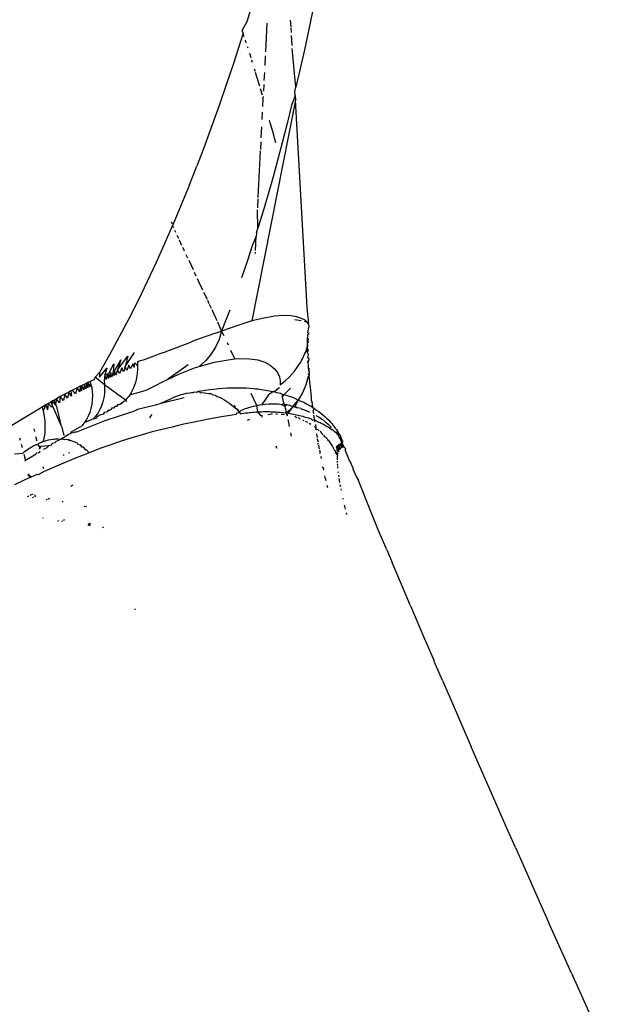
# Model space of a CAD drawing. Units: millimetres. Extents: x 2301 to 7584, y 373 to 4184.
# Drawn here: x 6376 to 6394, y 1617 to 1647 of the extents above; entities that cross this region are included whole.
import ezdxf

# ---------------------------------------------------------------- set-up
doc = ezdxf.new("R2010")
doc.units = ezdxf.units.MM

msp = doc.modelspace()

# ---------------------------------------------------------------- linework, layer by layer
for p, q in [((6383.404, 1647.316), (6383.21, 1646.679)), ((6385.212, 1646.986), (6385.089, 1646.403)), ((6383.21, 1646.679), (6383.071, 1646.421)), ((6383.787, 1645.76), (6383.832, 1646.633)), ((6384.556, 1646.523), (6384.544, 1646.727)), ((6384.566, 1646.357), (6384.558, 1646.491)), ((6383.1, 1646.331), (6383.01, 1646.045)), ((6383.082, 1646.388), (6383.071, 1646.421)), ((6383.1, 1646.331), (6383.082, 1646.388)), ((6383.136, 1646.222), (6383.1, 1646.331)), ((6384.59, 1645.952), (6384.571, 1646.266)), ((6385.089, 1646.403), (6384.963, 1645.827)), ((6383.01, 1646.045), (6382.806, 1645.414)), ((6383.196, 1646.037), (6383.169, 1646.119)), ((6383.249, 1645.873), (6383.236, 1645.913)), ((6383.34, 1645.585), (6383.301, 1645.711)), ((6383.766, 1645.348), (6383.781, 1645.646)), ((6384.705, 1644.693), (6384.595, 1645.868)), ((6384.963, 1645.827), (6384.835, 1645.257)), ((6382.806, 1645.414), (6382.597, 1644.787)), ((6383.384, 1645.444), (6383.362, 1645.516)), ((6383.471, 1645.165), (6383.448, 1645.238)), ((6383.521, 1645.003), (6383.479, 1645.14)), ((6383.607, 1644.719), (6383.521, 1645.003)), ((6383.742, 1644.89), (6383.755, 1645.141)), ((6384.835, 1645.257), (6384.705, 1644.693)), ((6382.597, 1644.787), (6382.382, 1644.164)), ((6383.726, 1644.572), (6383.736, 1644.773)), ((6384.672, 1644.553), (6384.705, 1644.693)), ((6383.687, 1644.45), (6383.632, 1644.635)), ((6383.714, 1644.355), (6383.706, 1644.383)), ((6383.714, 1644.355), (6383.717, 1644.408)), ((6384.678, 1644.437), (6384.572, 1644.136)), ((6384.678, 1644.437), (6384.672, 1644.553)), ((6384.678, 1644.437), (6384.687, 1644.292)), ((6382.382, 1644.164), (6382.161, 1643.545)), ((6384.687, 1644.292), (6383.365, 1637.581)), ((6383.701, 1644.099), (6383.714, 1644.355)), ((6384.572, 1644.136), (6384.436, 1643.585)), ((6385.046, 1637.991), (6384.687, 1644.292)), ((6383.681, 1643.703), (6383.693, 1643.933)), ((6382.161, 1643.545), (6381.935, 1642.93)), ((6383.652, 1643.149), (6383.67, 1643.487)), ((6383.926, 1643.61), (6383.905, 1643.688)), ((6384.001, 1643.339), (6383.926, 1643.61)), ((6384.436, 1643.585), (6384.297, 1643.04)), ((6384.072, 1643.07), (6384.001, 1643.339)), ((6381.935, 1642.93), (6381.703, 1642.32)), ((6383.634, 1642.796), (6383.646, 1643.024)), ((6384.09, 1643.002), (6384.072, 1643.07)), ((6384.297, 1643.04), (6384.154, 1642.501)), ((6383.559, 1641.339), (6383.632, 1642.759)), ((6381.472, 1641.725), (6381.689, 1642.289)), ((6381.703, 1642.32), (6381.689, 1642.289)), ((6384.154, 1642.501), (6384.008, 1641.968)), ((6381.472, 1641.725), (6381.221, 1641.115)), ((6384.008, 1641.968), (6383.859, 1641.441)), ((6383.859, 1641.441), (6383.706, 1640.92)), ((6381.221, 1641.115), (6380.971, 1640.521)), ((6383.542, 1641.023), (6383.556, 1641.296)), ((6383.548, 1640.405), (6383.539, 1640.957)), ((6383.706, 1640.92), (6383.548, 1640.405)), ((6380.957, 1640.488), (6380.459, 1639.362)), ((6380.971, 1640.521), (6380.914, 1640.58)), ((6380.971, 1640.521), (6380.957, 1640.488)), ((6380.992, 1640.413), (6380.957, 1640.488)), ((6381.058, 1640.269), (6381.028, 1640.334)), ((6383.503, 1640.262), (6383.498, 1640.162)), ((6383.503, 1640.262), (6383.548, 1640.405)), ((6381.144, 1640.085), (6381.1, 1640.18)), ((6381.241, 1639.876), (6381.164, 1640.042)), ((6383.387, 1639.895), (6383.221, 1639.391)), ((6383.498, 1640.162), (6383.387, 1639.895)), ((6383.475, 1639.722), (6383.498, 1640.162)), ((6381.32, 1639.707), (6381.267, 1639.82)), ((6381.422, 1639.487), (6381.372, 1639.596)), ((6383.471, 1639.636), (6383.473, 1639.676)), ((6380.459, 1639.362), (6380.181, 1638.777)), ((6381.448, 1639.433), (6381.582, 1639.144)), ((6383.221, 1639.391), (6383.05, 1638.893)), ((6381.675, 1638.943), (6381.625, 1639.051)), ((6380.181, 1638.777), (6379.905, 1638.209)), ((6381.753, 1638.776), (6381.712, 1638.865)), ((6381.872, 1638.521), (6381.753, 1638.776)), ((6381.9, 1638.462), (6382.002, 1638.242)), ((6379.905, 1638.209), (6379.622, 1637.649)), ((6382.017, 1638.211), (6382.062, 1638.113)), ((6382.135, 1637.957), (6382.078, 1638.079)), ((6382.308, 1637.588), (6382.154, 1637.918)), ((6382.647, 1637.788), (6382.599, 1637.661)), ((6382.694, 1637.912), (6382.647, 1637.788)), ((6385.068, 1637.776), (6385.046, 1637.991)), ((6379.622, 1637.649), (6379.333, 1637.097)), ((6382.416, 1637.357), (6382.329, 1637.542)), ((6382.549, 1637.532), (6382.498, 1637.401)), ((6382.599, 1637.661), (6382.549, 1637.532)), ((6383.365, 1637.581), (6382.935, 1637.447)), ((6383.737, 1637.672), (6383.365, 1637.581)), ((6384.056, 1637.726), (6383.737, 1637.672)), ((6384.326, 1637.746), (6384.056, 1637.726)), ((6384.55, 1637.738), (6384.326, 1637.746)), ((6384.733, 1637.707), (6384.55, 1637.738)), ((6384.862, 1637.581), (6384.676, 1637.614)), ((6384.876, 1637.661), (6384.733, 1637.707)), ((6384.983, 1637.603), (6384.876, 1637.661)), ((6385.056, 1637.54), (6384.966, 1637.562)), ((6385.056, 1637.54), (6384.983, 1637.603)), ((6385.098, 1637.476), (6385.056, 1637.54)), ((6385.089, 1637.54), (6385.056, 1637.54)), ((6385.076, 1637.698), (6385.068, 1637.776)), ((6385.083, 1637.619), (6385.076, 1637.698)), ((6385.089, 1637.54), (6385.083, 1637.619)), ((6385.098, 1637.476), (6385.089, 1637.54)), ((6382.266, 1637.212), (6382.17, 1637.18)), ((6382.357, 1637.241), (6382.266, 1637.212)), ((6382.445, 1637.267), (6382.357, 1637.241)), ((6382.445, 1637.267), (6382.367, 1637.018)), ((6382.445, 1637.267), (6382.416, 1637.357)), ((6382.935, 1637.447), (6382.445, 1637.267)), ((6382.498, 1637.401), (6382.445, 1637.267)), ((6382.52, 1637.134), (6382.445, 1637.267)), ((6385.071, 1637.217), (6385.099, 1637.384)), ((6385.108, 1637.188), (6385.071, 1637.217)), ((6385.11, 1637.418), (6385.098, 1637.476)), ((6385.099, 1637.384), (6385.11, 1637.418)), ((6379.333, 1637.097), (6379.036, 1636.552)), ((6380.978, 1636.737), (6381.506, 1636.938)), ((6381.627, 1636.984), (6381.506, 1636.938)), ((6381.744, 1637.028), (6381.627, 1636.984)), ((6381.857, 1637.069), (6381.744, 1637.028)), ((6381.965, 1637.108), (6381.857, 1637.069)), ((6382.07, 1637.145), (6381.965, 1637.108)), ((6382.17, 1637.18), (6382.07, 1637.145)), ((6382.367, 1637.018), (6382.257, 1636.783)), ((6382.654, 1636.847), (6382.621, 1636.919)), ((6385.056, 1636.895), (6385.057, 1636.939)), ((6385.056, 1636.848), (6385.056, 1636.895)), ((6385.081, 1637), (6385.057, 1636.939)), ((6385.057, 1636.939), (6385.058, 1636.98)), ((6385.089, 1637.036), (6385.058, 1636.98)), ((6385.058, 1636.98), (6385.059, 1637.018)), ((6385.058, 1636.98), (6385.076, 1636.914)), ((6385.059, 1637.018), (6385.06, 1637.054)), ((6385.06, 1637.054), (6385.063, 1637.117)), ((6385.089, 1637.036), (6385.06, 1637.054)), ((6385.063, 1637.117), (6385.067, 1637.171)), ((6385.063, 1637.117), (6385.065, 1637.145)), ((6385.065, 1637.145), (6385.067, 1637.171)), ((6385.067, 1637.171), (6385.108, 1637.188)), ((6379.518, 1636.195), (6379.799, 1636.624)), ((6380.689, 1636.628), (6380.538, 1636.571)), ((6380.689, 1636.628), (6380.836, 1636.683)), ((6380.836, 1636.683), (6380.978, 1636.737)), ((6382.257, 1636.783), (6382.119, 1636.566)), ((6382.851, 1636.426), (6382.729, 1636.688)), ((6384.902, 1636.433), (6384.973, 1636.595)), ((6384.973, 1636.595), (6385.013, 1636.658)), ((6385.013, 1636.658), (6385.019, 1636.695)), ((6385.025, 1636.72), (6385.019, 1636.695)), ((6385.034, 1636.775), (6385.025, 1636.72)), ((6385.056, 1636.848), (6385.034, 1636.775)), ((6385.034, 1636.775), (6385.057, 1636.798)), ((6385.057, 1636.798), (6385.056, 1636.848)), ((6385.076, 1636.831), (6385.056, 1636.848)), ((6385.057, 1636.798), (6385.076, 1636.831)), ((6385.058, 1636.744), (6385.057, 1636.798)), ((6385.059, 1636.687), (6385.058, 1636.744)), ((6385.079, 1636.717), (6385.058, 1636.744)), ((6385.061, 1636.627), (6385.059, 1636.687)), ((6385.061, 1636.627), (6385.081, 1636.671)), ((6385.086, 1636.564), (6385.061, 1636.627)), ((6385.081, 1636.671), (6385.079, 1636.717)), ((6379.036, 1636.552), (6378.733, 1636.016)), ((6379.193, 1636.064), (6379.385, 1636.397)), ((6379.281, 1636.1), (6379.594, 1636.513)), ((6379.385, 1636.397), (6379.281, 1636.1)), ((6379.594, 1636.513), (6379.518, 1636.195)), ((6379.788, 1636.168), (6379.809, 1636.305)), ((6379.894, 1636.221), (6379.809, 1636.305)), ((6379.975, 1636.365), (6379.89, 1636.335)), ((6379.89, 1636.335), (6379.894, 1636.221)), ((6380.059, 1636.395), (6379.975, 1636.365)), ((6380.141, 1636.425), (6380.059, 1636.395)), ((6380.223, 1636.455), (6380.141, 1636.425)), ((6380.303, 1636.484), (6380.223, 1636.455)), ((6380.382, 1636.513), (6380.303, 1636.484)), ((6380.538, 1636.571), (6380.382, 1636.513)), ((6381.953, 1636.37), (6381.764, 1636.199)), ((6381.764, 1636.199), (6382.233, 1636.327)), ((6382.119, 1636.566), (6381.953, 1636.37)), ((6382.233, 1636.327), (6382.643, 1636.405)), ((6382.643, 1636.405), (6382.851, 1636.426)), ((6382.851, 1636.426), (6382.996, 1636.44)), ((6382.996, 1636.44), (6383.297, 1636.435)), ((6383.297, 1636.435), (6383.55, 1636.396)), ((6383.55, 1636.396), (6383.757, 1636.327)), ((6383.757, 1636.327), (6383.923, 1636.236)), ((6384.825, 1636.289), (6384.902, 1636.433)), ((6385.043, 1636.366), (6385.077, 1636.322)), ((6385.068, 1636.481), (6385.086, 1636.564)), ((6385.093, 1636.437), (6385.068, 1636.481)), ((6385.077, 1636.322), (6385.097, 1636.39)), ((6385.08, 1636.287), (6385.077, 1636.322)), ((6385.093, 1636.437), (6385.097, 1636.39)), ((6378.6, 1635.87), (6378.733, 1636.016)), ((6378.733, 1636.016), (6378.738, 1635.87)), ((6378.738, 1635.87), (6378.954, 1636.148)), ((6378.954, 1636.148), (6378.9, 1635.941)), ((6379.014, 1635.989), (6379.172, 1636.275)), ((6379.081, 1636.018), (6379.056, 1635.86)), ((6379.114, 1635.886), (6379.081, 1636.018)), ((6379.148, 1636.046), (6379.114, 1635.886)), ((6379.172, 1636.275), (6379.148, 1636.046)), ((6379.148, 1636.046), (6379.193, 1636.064)), ((6379.148, 1636.046), (6379.173, 1635.912)), ((6379.193, 1636.064), (6379.173, 1635.912)), ((6379.231, 1635.937), (6379.193, 1636.064)), ((6379.281, 1636.1), (6379.231, 1635.937)), ((6379.345, 1635.986), (6379.281, 1636.1)), ((6379.411, 1636.153), (6379.345, 1635.986)), ((6379.459, 1636.034), (6379.411, 1636.153)), ((6379.518, 1636.195), (6379.459, 1636.034)), ((6379.57, 1636.08), (6379.518, 1636.195)), ((6379.623, 1636.236), (6379.57, 1636.08)), ((6379.68, 1636.125), (6379.623, 1636.236)), ((6379.748, 1636.283), (6379.68, 1636.125)), ((6379.788, 1636.168), (6379.748, 1636.283)), ((6379.884, 1636.004), (6379.87, 1635.902)), ((6379.892, 1636.111), (6379.884, 1636.004)), ((6379.894, 1636.221), (6379.892, 1636.111)), ((6380.764, 1635.786), (6381.432, 1636.258)), ((6381.147, 1635.963), (6381.232, 1636)), ((6381.232, 1636), (6381.277, 1636.019)), ((6381.277, 1636.019), (6381.323, 1636.038)), ((6381.323, 1636.038), (6381.624, 1636.153)), ((6381.624, 1636.153), (6381.764, 1636.199)), ((6383.923, 1636.236), (6384.051, 1636.128)), ((6384.051, 1636.128), (6384.143, 1636.01)), ((6384.143, 1636.01), (6384.201, 1635.886)), ((6384.508, 1635.88), (6384.663, 1636.053)), ((6384.663, 1636.053), (6384.825, 1636.289)), ((6385.082, 1636.249), (6385.08, 1636.287)), ((6385.088, 1636.165), (6385.082, 1636.249)), ((6385.095, 1636.079), (6385.088, 1636.165)), ((6385.102, 1636.142), (6385.095, 1636.079)), ((6385.114, 1636.015), (6385.095, 1636.079)), ((6385.104, 1635.966), (6385.114, 1636.015)), ((6378.378, 1635.708), (6378.325, 1635.683)), ((6378.449, 1635.741), (6378.378, 1635.708)), ((6378.438, 1635.576), (6378.378, 1635.708)), ((6378.378, 1635.708), (6378.379, 1635.548)), ((6378.449, 1635.741), (6378.438, 1635.576)), ((6378.475, 1635.753), (6378.449, 1635.741)), ((6378.496, 1635.603), (6378.449, 1635.741)), ((6378.54, 1635.783), (6378.475, 1635.753)), ((6378.573, 1635.797), (6378.54, 1635.783)), ((6378.573, 1635.797), (6378.6, 1635.87)), ((6378.89, 1635.64), (6378.6, 1635.87)), ((6378.9, 1635.941), (6378.877, 1635.779)), ((6378.877, 1635.779), (6378.89, 1635.64)), ((6378.9, 1635.941), (6378.968, 1635.97)), ((6378.937, 1635.806), (6378.9, 1635.941)), ((6378.968, 1635.97), (6378.937, 1635.806)), ((6378.968, 1635.97), (6379.014, 1635.989)), ((6378.968, 1635.97), (6378.997, 1635.833)), ((6379.014, 1635.989), (6378.997, 1635.833)), ((6379.056, 1635.86), (6379.014, 1635.989)), ((6379.827, 1635.713), (6379.798, 1635.626)), ((6379.851, 1635.805), (6379.827, 1635.713)), ((6379.87, 1635.902), (6379.851, 1635.805)), ((6380.478, 1635.645), (6380.633, 1635.722)), ((6380.633, 1635.722), (6380.709, 1635.759)), ((6380.709, 1635.759), (6380.764, 1635.786)), ((6380.764, 1635.786), (6380.996, 1635.895)), ((6380.996, 1635.895), (6381.147, 1635.963)), ((6384.201, 1635.886), (6384.226, 1635.762)), ((6384.226, 1635.762), (6384.221, 1635.644)), ((6384.221, 1635.644), (6384.376, 1635.76)), ((6384.376, 1635.76), (6384.508, 1635.88)), ((6385.074, 1635.89), (6385.009, 1635.64)), ((6385.107, 1635.934), (6385.074, 1635.89)), ((6385.08, 1635.987), (6385.107, 1635.934)), ((6385.08, 1635.987), (6385.104, 1635.966)), ((6385.104, 1635.966), (6385.107, 1635.934)), ((6385.11, 1635.902), (6385.107, 1635.934)), ((6385.116, 1635.838), (6385.11, 1635.902)), ((6385.128, 1635.713), (6385.116, 1635.838)), ((6385.153, 1635.48), (6385.128, 1635.713)), ((6377.798, 1635.419), (6377.681, 1635.357)), ((6377.798, 1635.419), (6377.763, 1635.232)), ((6377.868, 1635.456), (6377.798, 1635.419)), ((6377.886, 1635.298), (6377.798, 1635.419)), ((6377.915, 1635.48), (6377.868, 1635.456)), ((6377.868, 1635.456), (6377.886, 1635.298)), ((6378.055, 1635.551), (6377.915, 1635.48)), ((6378.01, 1635.363), (6377.915, 1635.48)), ((6378.055, 1635.551), (6378.01, 1635.363)), ((6378.149, 1635.598), (6378.055, 1635.551)), ((6378.134, 1635.427), (6378.055, 1635.551)), ((6378.149, 1635.598), (6378.134, 1635.427)), ((6378.196, 1635.621), (6378.149, 1635.598)), ((6378.196, 1635.458), (6378.149, 1635.598)), ((6378.266, 1635.655), (6378.196, 1635.621)), ((6378.196, 1635.458), (6378.196, 1635.621)), ((6378.258, 1635.489), (6378.196, 1635.621)), ((6378.266, 1635.655), (6378.258, 1635.489)), ((6378.325, 1635.683), (6378.266, 1635.655)), ((6378.321, 1635.519), (6378.266, 1635.655)), ((6378.325, 1635.683), (6378.321, 1635.519)), ((6378.379, 1635.548), (6378.325, 1635.683)), ((6378.496, 1635.603), (6378.514, 1635.46)), ((6378.514, 1635.46), (6378.521, 1635.319)), ((6378.891, 1635.503), (6378.882, 1635.371)), ((6378.89, 1635.64), (6378.891, 1635.503)), ((6379.526, 1635.173), (6378.89, 1635.64)), ((6379.654, 1635.336), (6380.152, 1635.477)), ((6379.694, 1635.4), (6379.654, 1635.336)), ((6379.731, 1635.47), (6379.694, 1635.4)), ((6379.766, 1635.545), (6379.731, 1635.47)), ((6379.798, 1635.626), (6379.766, 1635.545)), ((6380.152, 1635.477), (6380.478, 1635.645)), ((6381.382, 1635.385), (6381.476, 1635.4)), ((6381.476, 1635.4), (6381.534, 1635.41)), ((6381.534, 1635.41), (6381.579, 1635.41)), ((6381.579, 1635.41), (6381.633, 1635.428)), ((6381.633, 1635.428), (6381.689, 1635.413)), ((6381.689, 1635.413), (6381.73, 1635.446)), ((6381.73, 1635.446), (6381.825, 1635.461)), ((6381.73, 1635.446), (6381.805, 1635.409)), ((6381.805, 1635.409), (6381.928, 1635.395)), ((6381.825, 1635.461), (6381.956, 1635.481)), ((6381.928, 1635.395), (6382.054, 1635.372)), ((6381.956, 1635.481), (6382.084, 1635.499)), ((6382.084, 1635.499), (6382.209, 1635.513)), ((6382.209, 1635.513), (6382.35, 1635.527)), ((6382.35, 1635.527), (6382.487, 1635.537)), ((6382.487, 1635.537), (6382.621, 1635.544)), ((6382.621, 1635.544), (6382.65, 1635.545)), ((6382.65, 1635.545), (6382.683, 1635.546)), ((6382.683, 1635.546), (6382.752, 1635.548)), ((6382.752, 1635.548), (6382.787, 1635.55)), ((6382.787, 1635.55), (6382.881, 1635.549)), ((6382.881, 1635.549), (6382.92, 1635.552)), ((6382.92, 1635.552), (6383.051, 1635.55)), ((6383.051, 1635.55), (6383.179, 1635.546)), ((6383.179, 1635.546), (6383.304, 1635.538)), ((6383.304, 1635.538), (6383.425, 1635.528)), ((6383.425, 1635.528), (6383.476, 1635.52)), ((6383.476, 1635.52), (6383.544, 1635.514)), ((6383.544, 1635.514), (6383.599, 1635.507)), ((6383.599, 1635.507), (6383.659, 1635.498)), ((6383.659, 1635.498), (6383.719, 1635.491)), ((6383.719, 1635.491), (6383.836, 1635.472)), ((6383.836, 1635.472), (6383.948, 1635.451)), ((6384.02, 1635.433), (6383.867, 1635.34)), ((6383.948, 1635.451), (6384.02, 1635.433)), ((6384.02, 1635.433), (6384.057, 1635.426)), ((6384.184, 1635.534), (6384.057, 1635.426)), ((6384.057, 1635.426), (6384.121, 1635.409)), ((6384.121, 1635.409), (6384.231, 1635.382)), ((6384.208, 1635.554), (6384.184, 1635.534)), ((6384.537, 1635.534), (6384.352, 1635.345)), ((6384.908, 1635.398), (6384.774, 1635.172)), ((6385.009, 1635.64), (6384.908, 1635.398)), ((6385.177, 1635.274), (6385.153, 1635.48)), ((6377.253, 1635.117), (6377.172, 1635.07)), ((6377.311, 1635.15), (6377.253, 1635.117)), ((6377.253, 1635.117), (6377.288, 1635.038)), ((6377.311, 1635.15), (6377.288, 1635.038)), ((6377.357, 1635.177), (6377.311, 1635.15)), ((6377.393, 1635.027), (6377.311, 1635.15)), ((6377.426, 1635.216), (6377.357, 1635.177)), ((6377.357, 1635.177), (6377.399, 1635.057)), ((6377.426, 1635.216), (6377.399, 1635.057)), ((6377.542, 1635.281), (6377.426, 1635.216)), ((6377.516, 1635.096), (6377.426, 1635.216)), ((6377.542, 1635.281), (6377.516, 1635.096)), ((6377.681, 1635.357), (6377.542, 1635.281)), ((6377.639, 1635.165), (6377.542, 1635.281)), ((6377.681, 1635.357), (6377.639, 1635.165)), ((6377.763, 1635.232), (6377.681, 1635.357)), ((6378.516, 1635.181), (6378.5, 1635.049)), ((6378.521, 1635.319), (6378.516, 1635.181)), ((6378.834, 1635.119), (6378.795, 1635.002)), ((6378.863, 1635.242), (6378.834, 1635.119)), ((6378.882, 1635.371), (6378.863, 1635.242)), ((6379.414, 1635.105), (6379.388, 1635.061)), ((6379.482, 1635.129), (6379.438, 1635.089)), ((6379.526, 1635.173), (6379.482, 1635.129)), ((6379.57, 1635.223), (6379.526, 1635.173)), ((6379.562, 1635.138), (6379.526, 1635.173)), ((6379.612, 1635.277), (6379.57, 1635.223)), ((6379.654, 1635.336), (6379.612, 1635.277)), ((6381.311, 1635.243), (6380.57, 1635.058)), ((6380.862, 1635.195), (6380.57, 1635.058)), ((6380.862, 1635.195), (6380.928, 1635.231)), ((6380.928, 1635.231), (6381.027, 1635.278)), ((6381.027, 1635.278), (6381.14, 1635.312)), ((6381.14, 1635.312), (6381.217, 1635.346)), ((6381.217, 1635.346), (6381.282, 1635.359)), ((6381.217, 1635.346), (6381.255, 1635.357)), ((6381.255, 1635.357), (6381.282, 1635.359)), ((6381.282, 1635.359), (6381.382, 1635.385)), ((6382.054, 1635.372), (6382.112, 1635.374)), ((6382.184, 1635.336), (6382.112, 1635.374)), ((6382.184, 1635.336), (6382.25, 1635.327)), ((6382.25, 1635.327), (6382.314, 1635.289)), ((6382.314, 1635.289), (6382.383, 1635.264)), ((6382.383, 1635.264), (6382.444, 1635.23)), ((6382.444, 1635.23), (6382.509, 1635.196)), ((6382.509, 1635.196), (6382.572, 1635.158)), ((6382.572, 1635.158), (6382.695, 1635.075)), ((6383.512, 1635.016), (6383.341, 1635.38)), ((6383.867, 1635.34), (6383.666, 1635.042)), ((6384.231, 1635.382), (6384.264, 1635.37)), ((6384.264, 1635.37), (6384.352, 1635.345)), ((6384.352, 1635.345), (6384.273, 1635.302)), ((6384.352, 1635.345), (6384.282, 1635.274)), ((6384.292, 1635.245), (6384.282, 1635.274)), ((6384.302, 1635.215), (6384.292, 1635.245)), ((6384.312, 1635.185), (6384.302, 1635.215)), ((6384.321, 1635.154), (6384.312, 1635.185)), ((6384.331, 1635.123), (6384.321, 1635.154)), ((6384.341, 1635.091), (6384.331, 1635.123)), ((6384.352, 1635.345), (6384.437, 1635.32)), ((6384.437, 1635.32), (6384.627, 1635.25)), ((6384.627, 1635.25), (6384.774, 1635.172)), ((6384.634, 1634.999), (6384.774, 1635.172)), ((6384.774, 1635.172), (6384.668, 1634.974)), ((6384.774, 1635.172), (6384.961, 1635.1)), ((6384.961, 1635.1), (6385.037, 1635.057)), ((6385.18, 1635.154), (6385.177, 1635.274)), ((6385.18, 1635.154), (6385.199, 1635.102)), ((6385.207, 1635.043), (6385.199, 1635.102)), ((6376.988, 1634.96), (6368.837, 1630.023)), ((6377.103, 1635.029), (6376.988, 1634.96)), ((6376.988, 1634.96), (6377.018, 1634.848)), ((6377.103, 1635.029), (6377.018, 1634.848)), ((6377.018, 1634.848), (6377.042, 1634.736)), ((6377.172, 1635.07), (6377.103, 1635.029)), ((6377.103, 1635.029), (6377.149, 1634.884)), ((6377.172, 1635.07), (6377.149, 1634.884)), ((6377.271, 1634.956), (6377.172, 1635.07)), ((6377.288, 1635.038), (6377.271, 1634.956)), ((6377.288, 1635.038), (6377.559, 1634.415)), ((6377.399, 1635.057), (6377.393, 1635.027)), ((6377.393, 1635.027), (6377.424, 1634.984)), ((6377.424, 1634.984), (6377.559, 1634.415)), ((6378.437, 1634.801), (6378.391, 1634.687)), ((6378.474, 1634.922), (6378.437, 1634.801)), ((6378.5, 1635.049), (6378.474, 1634.922)), ((6378.747, 1634.892), (6378.691, 1634.789)), ((6378.795, 1635.002), (6378.747, 1634.892)), ((6378.889, 1634.805), (6378.849, 1634.752)), ((6378.889, 1634.805), (6378.969, 1634.821)), ((6379.763, 1634.831), (6378.901, 1634.546)), ((6378.997, 1634.868), (6378.969, 1634.821)), ((6378.997, 1634.868), (6379.047, 1634.866)), ((6379.085, 1634.888), (6379.047, 1634.866)), ((6379.103, 1634.929), (6379.085, 1634.888)), ((6379.159, 1634.931), (6379.103, 1634.929)), ((6379.208, 1634.989), (6379.159, 1634.931)), ((6379.208, 1634.989), (6379.268, 1634.993)), ((6379.268, 1634.993), (6379.311, 1635.048)), ((6379.311, 1635.048), (6379.354, 1635.042)), ((6379.388, 1635.061), (6379.354, 1635.042)), ((6379.438, 1635.089), (6379.388, 1635.061)), ((6379.885, 1634.892), (6379.763, 1634.831)), ((6380.441, 1635.022), (6379.885, 1634.892)), ((6379.907, 1634.875), (6379.885, 1634.892)), ((6380.57, 1635.058), (6380.441, 1635.022)), ((6382.695, 1635.075), (6382.812, 1634.98)), ((6382.812, 1634.98), (6382.846, 1635.009)), ((6382.812, 1634.98), (6382.867, 1634.929)), ((6382.867, 1634.929), (6382.846, 1635.009)), ((6382.867, 1634.929), (6382.949, 1634.893)), ((6382.867, 1634.929), (6382.921, 1634.876)), ((6382.905, 1634.787), (6382.988, 1634.8)), ((6382.921, 1634.876), (6382.949, 1634.893)), ((6382.921, 1634.876), (6382.988, 1634.8)), ((6382.988, 1634.8), (6383.02, 1634.851)), ((6382.988, 1634.8), (6383.02, 1634.763)), ((6383.02, 1634.851), (6383.144, 1634.907)), ((6383.144, 1634.907), (6383.276, 1634.955)), ((6383.245, 1634.793), (6383.29, 1634.798)), ((6383.276, 1634.955), (6383.413, 1634.995)), ((6383.29, 1634.798), (6383.335, 1634.803)), ((6383.335, 1634.803), (6383.38, 1634.807)), ((6383.38, 1634.807), (6383.425, 1634.811)), ((6383.413, 1634.995), (6383.512, 1635.016)), ((6383.425, 1634.811), (6383.484, 1634.815)), ((6383.484, 1634.815), (6383.542, 1634.818)), ((6383.512, 1635.016), (6383.554, 1635.025)), ((6383.542, 1634.818), (6383.512, 1635.016)), ((6383.542, 1634.818), (6383.601, 1634.821)), ((6383.638, 1634.704), (6383.542, 1634.818)), ((6383.554, 1635.025), (6383.612, 1635.036)), ((6383.601, 1634.821), (6383.659, 1634.823)), ((6383.612, 1635.036), (6383.666, 1635.042)), ((6383.659, 1634.823), (6383.716, 1634.825)), ((6383.666, 1635.042), (6383.698, 1635.046)), ((6383.698, 1635.046), (6383.784, 1635.055)), ((6383.716, 1634.825), (6383.774, 1634.826)), ((6383.774, 1634.826), (6383.831, 1634.826)), ((6383.784, 1635.055), (6383.885, 1635.061)), ((6383.831, 1634.826), (6383.887, 1634.825)), ((6383.885, 1635.061), (6383.999, 1635.063)), ((6383.887, 1634.825), (6383.943, 1634.824)), ((6383.943, 1634.824), (6383.999, 1634.822)), ((6383.999, 1635.063), (6384.127, 1635.059)), ((6383.999, 1634.822), (6384.054, 1634.819)), ((6384.054, 1634.819), (6384.108, 1634.816)), ((6384.108, 1634.816), (6384.163, 1634.812)), ((6384.127, 1635.059), (6384.16, 1635.06)), ((6384.16, 1635.06), (6384.268, 1635.047)), ((6384.163, 1634.812), (6384.216, 1634.807)), ((6384.216, 1634.807), (6384.269, 1634.802)), ((6384.351, 1635.058), (6384.268, 1635.047)), ((6384.268, 1635.047), (6384.37, 1634.992)), ((6384.269, 1634.802), (6384.322, 1634.796)), ((6384.322, 1634.796), (6384.374, 1634.79)), ((6384.351, 1635.058), (6384.341, 1635.091)), ((6384.36, 1635.025), (6384.351, 1635.058)), ((6384.351, 1635.058), (6384.421, 1635.027)), ((6384.37, 1634.992), (6384.36, 1635.025)), ((6384.37, 1634.992), (6384.421, 1635.027)), ((6384.379, 1634.959), (6384.37, 1634.992)), ((6384.388, 1634.925), (6384.379, 1634.959)), ((6384.396, 1634.892), (6384.388, 1634.925)), ((6384.405, 1634.858), (6384.396, 1634.892)), ((6384.413, 1634.824), (6384.405, 1634.858)), ((6384.421, 1634.791), (6384.413, 1634.824)), ((6384.52, 1635.014), (6384.421, 1635.027)), ((6384.61, 1634.968), (6384.421, 1634.791)), ((6384.481, 1634.775), (6384.61, 1634.968)), ((6384.589, 1634.985), (6384.52, 1635.014)), ((6384.589, 1634.985), (6384.634, 1634.999)), ((6384.61, 1634.968), (6384.634, 1634.999)), ((6384.668, 1634.974), (6384.61, 1634.968)), ((6384.634, 1634.999), (6384.668, 1634.974)), ((6384.668, 1634.974), (6384.755, 1634.941)), ((6384.668, 1634.974), (6384.694, 1634.974)), ((6384.755, 1634.941), (6384.694, 1634.974)), ((6384.863, 1634.923), (6384.755, 1634.941)), ((6384.863, 1634.923), (6384.898, 1634.903)), ((6384.898, 1634.903), (6385.033, 1634.85)), ((6385.033, 1634.85), (6385.114, 1634.814)), ((6385.037, 1635.057), (6385.087, 1635.029)), ((6385.087, 1635.029), (6385.115, 1635.016)), ((6385.115, 1635.016), (6385.19, 1634.971)), ((6385.19, 1634.971), (6385.207, 1635.043)), ((6385.19, 1634.971), (6385.219, 1634.951)), ((6385.215, 1634.983), (6385.207, 1635.043)), ((6385.219, 1634.951), (6385.215, 1634.983)), ((6385.219, 1634.951), (6385.259, 1634.925)), ((6385.232, 1634.86), (6385.259, 1634.925)), ((6385.244, 1634.773), (6385.232, 1634.86)), ((6385.259, 1634.925), (6385.333, 1634.874)), ((6385.333, 1634.874), (6385.401, 1634.827)), ((6385.401, 1634.827), (6385.462, 1634.779)), ((6377.042, 1634.736), (6377.06, 1634.626)), ((6377.06, 1634.626), (6377.072, 1634.517)), ((6377.072, 1634.517), (6377.078, 1634.411)), ((6378.901, 1634.546), (6378.031, 1634.199)), ((6378.555, 1634.608), (6378.272, 1634.485)), ((6378.336, 1634.582), (6378.272, 1634.485)), ((6378.391, 1634.687), (6378.336, 1634.582)), ((6378.627, 1634.695), (6378.555, 1634.608)), ((6378.555, 1634.608), (6378.639, 1634.628)), ((6378.691, 1634.789), (6378.627, 1634.695)), ((6378.668, 1634.675), (6378.639, 1634.628)), ((6378.668, 1634.675), (6378.779, 1634.741)), ((6378.779, 1634.741), (6378.849, 1634.752)), ((6380.26, 1634.632), (6380.297, 1634.691)), ((6380.297, 1634.691), (6380.332, 1634.737)), ((6381.659, 1634.518), (6381.252, 1634.43)), ((6382.05, 1634.595), (6381.659, 1634.518)), ((6382.446, 1634.667), (6382.05, 1634.595)), ((6382.766, 1634.721), (6382.446, 1634.667)), ((6382.893, 1634.742), (6382.766, 1634.721)), ((6382.905, 1634.787), (6382.893, 1634.742)), ((6383.02, 1634.763), (6383.064, 1634.769)), ((6383.064, 1634.769), (6383.125, 1634.778)), ((6383.125, 1634.778), (6383.185, 1634.786)), ((6383.185, 1634.786), (6383.245, 1634.793)), ((6383.229, 1634.563), (6383.262, 1634.579)), ((6383.262, 1634.579), (6383.302, 1634.595)), ((6383.638, 1634.704), (6383.684, 1634.715)), ((6383.668, 1634.684), (6383.638, 1634.704)), ((6383.684, 1634.65), (6383.668, 1634.684)), ((6383.847, 1634.74), (6383.916, 1634.748)), ((6383.916, 1634.748), (6383.96, 1634.763)), ((6383.993, 1634.752), (6383.96, 1634.763)), ((6384.099, 1634.754), (6384.142, 1634.754)), ((6384.256, 1634.748), (6384.362, 1634.736)), ((6384.374, 1634.79), (6384.421, 1634.791)), ((6384.417, 1634.727), (6384.456, 1634.738)), ((6384.438, 1634.713), (6384.421, 1634.791)), ((6384.421, 1634.791), (6384.481, 1634.775)), ((6384.438, 1634.713), (6384.456, 1634.738)), ((6384.444, 1634.685), (6384.438, 1634.713)), ((6384.475, 1634.542), (6384.468, 1634.574)), ((6384.495, 1634.448), (6384.475, 1634.542)), ((6384.481, 1634.775), (6384.527, 1634.768)), ((6384.527, 1634.768), (6384.577, 1634.759)), ((6384.577, 1634.759), (6384.627, 1634.75)), ((6384.627, 1634.75), (6384.675, 1634.74)), ((6384.697, 1634.66), (6384.673, 1634.676)), ((6384.675, 1634.74), (6384.724, 1634.73)), ((6384.697, 1634.66), (6384.733, 1634.647)), ((6384.724, 1634.73), (6384.771, 1634.719)), ((6384.771, 1634.719), (6384.818, 1634.708)), ((6384.804, 1634.622), (6384.781, 1634.637)), ((6384.804, 1634.622), (6384.838, 1634.608)), ((6384.818, 1634.708), (6384.864, 1634.696)), ((6384.864, 1634.696), (6384.91, 1634.684)), ((6384.908, 1634.579), (6384.946, 1634.56)), ((6384.91, 1634.684), (6384.955, 1634.672)), ((6384.955, 1634.672), (6384.999, 1634.659)), ((6384.992, 1634.547), (6385.01, 1634.529)), ((6384.999, 1634.659), (6385.043, 1634.646)), ((6385.01, 1634.529), (6385.052, 1634.506)), ((6385.043, 1634.646), (6385.085, 1634.632)), ((6385.085, 1634.632), (6385.128, 1634.618)), ((6385.128, 1634.618), (6385.169, 1634.603)), ((6385.169, 1634.603), (6385.21, 1634.568)), ((6385.21, 1634.568), (6385.25, 1634.573)), ((6385.25, 1634.573), (6385.289, 1634.557)), ((6385.269, 1634.603), (6385.253, 1634.713)), ((6385.289, 1634.557), (6385.269, 1634.603)), ((6385.284, 1634.511), (6385.289, 1634.557)), ((6385.289, 1634.557), (6385.328, 1634.541)), ((6385.312, 1634.711), (6385.394, 1634.663)), ((6385.328, 1634.541), (6385.365, 1634.525)), ((6385.365, 1634.525), (6385.402, 1634.509)), ((6385.394, 1634.663), (6385.498, 1634.592)), ((6385.402, 1634.509), (6385.438, 1634.492)), ((6385.462, 1634.779), (6385.518, 1634.732)), ((6385.498, 1634.592), (6385.595, 1634.519)), ((6385.518, 1634.732), (6385.59, 1634.67)), ((6385.59, 1634.67), (6385.643, 1634.621)), ((6385.595, 1634.519), (6385.685, 1634.443)), ((6385.643, 1634.621), (6385.691, 1634.573)), ((6385.691, 1634.573), (6385.757, 1634.502)), ((6385.757, 1634.502), (6385.802, 1634.453)), ((6376.769, 1634.221), (6376.751, 1634.305)), ((6377.072, 1634.207), (6377.06, 1634.11)), ((6377.078, 1634.308), (6377.072, 1634.207)), ((6377.078, 1634.411), (6377.078, 1634.308)), ((6377.559, 1634.415), (6377.585, 1634.356)), ((6377.585, 1634.356), (6377.648, 1634.096)), ((6377.995, 1634.202), (6377.853, 1634.159)), ((6377.866, 1634.197), (6377.853, 1634.159)), ((6377.866, 1634.197), (6378.2, 1634.397)), ((6378.031, 1634.199), (6377.995, 1634.202)), ((6378.272, 1634.485), (6378.2, 1634.397)), ((6380.339, 1634.209), (6380.03, 1634.122)), ((6380.643, 1634.287), (6380.339, 1634.209)), ((6380.942, 1634.358), (6380.643, 1634.287)), ((6381.252, 1634.43), (6380.942, 1634.358)), ((6384.511, 1634.371), (6384.495, 1634.448)), ((6385.109, 1634.475), (6385.158, 1634.443)), ((6385.265, 1634.371), (6385.312, 1634.33)), ((6385.296, 1634.434), (6385.312, 1634.33)), ((6385.312, 1634.33), (6385.309, 1634.293)), ((6385.322, 1634.269), (6385.312, 1634.33)), ((6385.38, 1634.281), (6385.322, 1634.269)), ((6385.38, 1634.281), (6385.402, 1634.242)), ((6385.438, 1634.492), (6385.474, 1634.475)), ((6385.469, 1634.202), (6385.438, 1634.23)), ((6385.496, 1634.174), (6385.469, 1634.202)), ((6385.474, 1634.475), (6385.508, 1634.458)), ((6385.508, 1634.458), (6385.542, 1634.44)), ((6385.542, 1634.44), (6385.575, 1634.423)), ((6385.575, 1634.423), (6385.607, 1634.405)), ((6385.607, 1634.405), (6385.638, 1634.387)), ((6385.638, 1634.387), (6385.669, 1634.369)), ((6385.669, 1634.369), (6385.698, 1634.35)), ((6385.685, 1634.443), (6385.767, 1634.365)), ((6385.698, 1634.35), (6385.727, 1634.332)), ((6385.727, 1634.332), (6385.755, 1634.313)), ((6385.767, 1634.365), (6385.755, 1634.313)), ((6385.755, 1634.313), (6385.781, 1634.295)), ((6385.755, 1634.313), (6385.807, 1634.276)), ((6385.781, 1634.295), (6385.807, 1634.276)), ((6385.802, 1634.453), (6385.84, 1634.405)), ((6385.807, 1634.276), (6385.841, 1634.285)), ((6385.807, 1634.276), (6385.833, 1634.258)), ((6385.833, 1634.258), (6385.857, 1634.239)), ((6385.84, 1634.405), (6385.9, 1634.326)), ((6385.841, 1634.285), (6385.857, 1634.239)), ((6385.857, 1634.239), (6385.88, 1634.22)), ((6385.857, 1634.239), (6385.908, 1634.204)), ((6385.88, 1634.22), (6385.908, 1634.204)), ((6385.9, 1634.326), (6385.937, 1634.278)), ((6385.908, 1634.204), (6385.924, 1634.183)), ((6385.966, 1634.232), (6385.924, 1634.183)), ((6385.937, 1634.278), (6385.966, 1634.232)), ((6385.966, 1634.232), (6385.983, 1634.127)), ((6385.966, 1634.232), (6386.019, 1634.144)), ((6376.33, 1633.95), (6376.313, 1634.014)), ((6376.836, 1633.923), (6376.803, 1634.064)), ((6376.896, 1633.868), (6376.969, 1633.897)), ((6376.969, 1633.897), (6377.018, 1633.927)), ((6377.018, 1633.927), (6377.009, 1633.902)), ((6377.042, 1634.016), (6377.018, 1633.927)), ((6377.018, 1633.927), (6377.047, 1633.922)), ((6377.06, 1634.11), (6377.042, 1634.016)), ((6377.047, 1633.922), (6377.114, 1633.946)), ((6377.114, 1633.946), (6377.187, 1633.964)), ((6377.187, 1633.964), (6377.259, 1633.979)), ((6377.259, 1633.979), (6377.33, 1633.991)), ((6377.33, 1633.991), (6377.401, 1633.998)), ((6377.33, 1633.991), (6377.358, 1633.984)), ((6377.358, 1633.984), (6377.401, 1633.998)), ((6377.406, 1633.921), (6377.387, 1633.878)), ((6377.401, 1633.998), (6377.471, 1634.002)), ((6377.501, 1633.948), (6377.406, 1633.921)), ((6377.471, 1634.002), (6377.521, 1633.99)), ((6377.521, 1633.99), (6377.501, 1633.948)), ((6377.521, 1633.99), (6377.566, 1633.986)), ((6377.63, 1634.025), (6377.566, 1633.986)), ((6377.566, 1633.986), (6377.607, 1634)), ((6377.607, 1634), (6377.663, 1633.977)), ((6377.63, 1634.025), (6377.687, 1634.074)), ((6377.635, 1634.052), (6377.63, 1634.025)), ((6377.663, 1633.977), (6377.724, 1633.985)), ((6377.726, 1634.083), (6377.687, 1634.074)), ((6377.724, 1633.985), (6377.782, 1633.973)), ((6377.764, 1634.106), (6377.726, 1634.083)), ((6377.799, 1634.143), (6377.764, 1634.106)), ((6377.782, 1633.973), (6377.838, 1633.959)), ((6377.782, 1633.973), (6377.808, 1633.947)), ((6377.799, 1634.143), (6377.853, 1634.159)), ((6377.808, 1633.947), (6377.838, 1633.959)), ((6377.838, 1633.959), (6377.948, 1633.922)), ((6377.948, 1633.922), (6378.002, 1633.899)), ((6378.002, 1633.899), (6378.053, 1633.874)), ((6379.398, 1633.926), (6379.075, 1633.817)), ((6379.717, 1634.028), (6379.398, 1633.926)), ((6380.03, 1634.122), (6379.717, 1634.028)), ((6384.559, 1634.132), (6384.55, 1634.177)), ((6384.568, 1634.084), (6384.559, 1634.132)), ((6385.329, 1634.146), (6385.339, 1634.074)), ((6385.348, 1634.002), (6385.358, 1633.932)), ((6385.36, 1634.042), (6385.349, 1634.111)), ((6385.386, 1633.896), (6385.375, 1633.957)), ((6385.467, 1634.177), (6385.529, 1634.115)), ((6385.587, 1634.056), (6385.557, 1634.112)), ((6385.587, 1634.056), (6385.623, 1634.038)), ((6385.693, 1633.949), (6385.623, 1634.038)), ((6385.693, 1633.949), (6385.758, 1633.857)), ((6385.924, 1634.183), (6385.954, 1634.142)), ((6385.954, 1634.142), (6385.983, 1634.127)), ((6385.983, 1634.127), (6385.984, 1634.098)), ((6385.983, 1634.127), (6386.047, 1634.098)), ((6385.984, 1634.098), (6386.023, 1634.04)), ((6386.019, 1634.144), (6386.047, 1634.098)), ((6386.023, 1634.04), (6386.07, 1633.957)), ((6386.047, 1634.098), (6386.068, 1634.054)), ((6386.116, 1633.952), (6386.068, 1634.054)), ((6386.07, 1633.957), (6386.077, 1633.893)), ((6386.116, 1633.952), (6386.077, 1633.893)), ((6386.131, 1633.92), (6386.112, 1633.874)), ((6376.39, 1633.72), (6376.362, 1633.83)), ((6376.437, 1633.593), (6376.46, 1633.617)), ((6376.46, 1633.617), (6376.534, 1633.664)), ((6376.534, 1633.664), (6376.599, 1633.713)), ((6376.599, 1633.713), (6376.63, 1633.727)), ((6376.63, 1633.727), (6376.722, 1633.781)), ((6376.722, 1633.781), (6376.744, 1633.797)), ((6376.744, 1633.797), (6376.811, 1633.828)), ((6376.811, 1633.828), (6376.858, 1633.828)), ((6376.858, 1633.828), (6376.896, 1633.868)), ((6376.926, 1633.756), (6376.858, 1633.828)), ((6376.927, 1633.601), (6376.868, 1633.566)), ((6376.927, 1633.601), (6376.906, 1633.619)), ((6376.952, 1633.763), (6376.911, 1633.688)), ((6376.911, 1633.688), (6376.926, 1633.756)), ((6376.952, 1633.763), (6376.926, 1633.756)), ((6377.176, 1633.783), (6376.952, 1633.763)), ((6377.031, 1633.689), (6377.082, 1633.706)), ((6377.082, 1633.706), (6377.143, 1633.731)), ((6377.176, 1633.783), (6377.143, 1633.731)), ((6377.245, 1633.793), (6377.176, 1633.783)), ((6377.291, 1633.852), (6377.245, 1633.793)), ((6377.387, 1633.878), (6377.291, 1633.852)), ((6377.802, 1633.597), (6377.81, 1633.567)), ((6378.053, 1633.874), (6378.075, 1633.837)), ((6378.075, 1633.837), (6378.148, 1633.818)), ((6378.148, 1633.818), (6378.191, 1633.758)), ((6378.191, 1633.758), (6378.241, 1633.75)), ((6378.241, 1633.75), (6378.294, 1633.665)), ((6378.294, 1633.665), (6378.331, 1633.669)), ((6378.331, 1633.669), (6378.416, 1633.575)), ((6378.748, 1633.7), (6378.416, 1633.575)), ((6379.075, 1633.817), (6378.748, 1633.7)), ((6384.13, 1633.701), (6384.095, 1633.777)), ((6385.367, 1633.863), (6385.372, 1633.829)), ((6385.413, 1633.747), (6385.402, 1633.805)), ((6385.423, 1633.693), (6385.413, 1633.747)), ((6385.415, 1633.652), (6385.438, 1633.615)), ((6385.438, 1633.561), (6385.438, 1633.615)), ((6385.758, 1633.857), (6385.817, 1633.761)), ((6385.817, 1633.761), (6385.871, 1633.662)), ((6385.871, 1633.662), (6385.907, 1633.621)), ((6385.907, 1633.621), (6385.917, 1633.596)), ((6385.919, 1633.56), (6385.907, 1633.621)), ((6385.911, 1633.647), (6385.917, 1633.596)), ((6385.963, 1633.788), (6385.933, 1633.73)), ((6385.933, 1633.73), (6385.947, 1633.762)), ((6385.933, 1633.73), (6385.955, 1633.669)), ((6385.993, 1633.6), (6385.955, 1633.669)), ((6386.009, 1633.632), (6385.955, 1633.669)), ((6385.955, 1633.597), (6385.975, 1633.541)), ((6386.024, 1633.657), (6385.963, 1633.788)), ((6385.981, 1633.809), (6386.024, 1633.657)), ((6386.043, 1633.678), (6385.981, 1633.809)), ((6386.009, 1633.632), (6385.993, 1633.6)), ((6386, 1633.827), (6386.043, 1633.678)), ((6386.081, 1633.789), (6386, 1633.827)), ((6386.081, 1633.789), (6386.029, 1633.846)), ((6386.056, 1633.862), (6386.093, 1633.823)), ((6386.063, 1633.695), (6386.076, 1633.748)), ((6386.076, 1633.748), (6386.081, 1633.789)), ((6386.076, 1633.748), (6386.104, 1633.72)), ((6386.125, 1633.739), (6386.076, 1633.748)), ((6386.077, 1633.893), (6386.112, 1633.874)), ((6386.077, 1633.893), (6386.093, 1633.823)), ((6386.093, 1633.823), (6386.081, 1633.789)), ((6386.138, 1633.762), (6386.081, 1633.789)), ((6386.112, 1633.874), (6386.093, 1633.823)), ((6386.093, 1633.823), (6386.138, 1633.762)), ((6386.146, 1633.788), (6386.093, 1633.823)), ((6386.112, 1633.874), (6386.124, 1633.822)), ((6386.124, 1633.822), (6386.146, 1633.788)), ((6386.146, 1633.788), (6386.125, 1633.739)), ((6386.167, 1633.745), (6386.146, 1633.788)), ((6386.167, 1633.745), (6386.212, 1633.701)), ((6386.212, 1633.701), (6386.2, 1633.665)), ((6386.344, 1633.314), (6386.2, 1633.665)), ((6376.151, 1633.545), (6376.402, 1633.564)), ((6376.402, 1633.564), (6376.437, 1633.593)), ((6376.439, 1633.536), (6376.49, 1633.338)), ((6376.49, 1633.338), (6376.464, 1633.323)), ((6376.756, 1633.498), (6376.49, 1633.338)), ((6376.813, 1633.556), (6376.756, 1633.498)), ((6376.808, 1633.529), (6376.756, 1633.498)), ((6376.837, 1633.586), (6376.813, 1633.556)), ((6377.95, 1633.39), (6377.494, 1633.202)), ((6377.644, 1633.523), (6377.641, 1633.494)), ((6378.416, 1633.575), (6377.95, 1633.39)), ((6385.452, 1633.538), (6385.438, 1633.561)), ((6385.46, 1633.472), (6385.47, 1633.441)), ((6385.479, 1633.398), (6385.47, 1633.441)), ((6385.917, 1633.596), (6385.919, 1633.56)), ((6385.919, 1633.56), (6385.939, 1633.535)), ((6385.919, 1633.56), (6385.969, 1633.51)), ((6385.975, 1633.541), (6385.919, 1633.56)), ((6385.939, 1633.535), (6385.969, 1633.51)), ((6385.962, 1633.456), (6385.958, 1633.361)), ((6385.958, 1633.323), (6385.96, 1633.279)), ((6385.969, 1633.51), (6385.962, 1633.456)), ((6386.344, 1633.314), (6386.375, 1633.257)), ((6377.05, 1633.01), (6376.875, 1632.902)), ((6377.039, 1633.086), (6377.024, 1633.144)), ((6377.494, 1633.202), (6377.05, 1633.01)), ((6385.506, 1633.147), (6385.542, 1633.082)), ((6385.532, 1633.108), (6385.542, 1633.082)), ((6385.551, 1633.041), (6385.542, 1633.082)), ((6385.962, 1633.235), (6385.964, 1633.192)), ((6385.966, 1633.157), (6385.972, 1633.105)), ((6385.983, 1633.004), (6385.986, 1632.976)), ((6386.375, 1633.257), (6386.392, 1633.197)), ((6386.392, 1633.197), (6386.43, 1633.13)), ((6386.43, 1633.13), (6386.437, 1633.087)), ((6386.437, 1633.087), (6386.534, 1632.852)), ((6376.618, 1632.818), (6376.151, 1632.603)), ((6376.557, 1632.927), (6376.672, 1632.842)), ((6376.557, 1632.927), (6376.618, 1632.818)), ((6376.618, 1632.818), (6376.672, 1632.842)), ((6376.725, 1632.866), (6376.672, 1632.842)), ((6376.832, 1632.914), (6376.725, 1632.866)), ((6376.875, 1632.902), (6376.832, 1632.914)), ((6385.603, 1632.794), (6385.586, 1632.875)), ((6385.621, 1632.724), (6385.603, 1632.794)), ((6385.997, 1632.898), (6386.005, 1632.845)), ((6386.013, 1632.793), (6386.02, 1632.746)), ((6386.02, 1632.746), (6386.034, 1632.667)), ((6386.534, 1632.852), (6386.603, 1632.727)), ((6386.957, 1631.835), (6386.603, 1632.727)), ((6377.862, 1632.564), (6377.927, 1632.601)), ((6385.673, 1632.507), (6385.656, 1632.578)), ((6386.044, 1632.609), (6386.055, 1632.552)), ((6386.068, 1632.479), (6386.076, 1632.438)), ((6376.579, 1632.254), (6376.537, 1632.234)), ((6376.707, 1632.314), (6376.622, 1632.274)), ((6376.731, 1632.226), (6376.697, 1632.207)), ((6376.802, 1632.239), (6376.765, 1632.246)), ((6376.802, 1632.239), (6376.771, 1632.3)), ((6377.111, 1632.135), (6377.138, 1632.151)), ((6377.165, 1632.166), (6377.221, 1632.198)), ((6377.618, 1632.076), (6377.623, 1632.107)), ((6386.126, 1632.195), (6386.133, 1632.16)), ((6378.268, 1631.961), (6378.276, 1631.933)), ((6378.337, 1631.945), (6378.308, 1631.928)), ((6386.174, 1631.98), (6386.201, 1631.863)), ((6387.189, 1631.279), (6386.957, 1631.835)), ((6377.031, 1631.573), (6377.024, 1631.6)), ((6377.469, 1631.524), (6377.477, 1631.495)), ((6377.671, 1631.536), (6377.642, 1631.519)), ((6386.228, 1631.752), (6386.24, 1631.698)), ((6377.611, 1631.5), (6377.579, 1631.48)), ((6378.421, 1631.424), (6378.383, 1631.36)), ((6378.462, 1631.412), (6378.421, 1631.424)), ((6378.421, 1631.424), (6378.442, 1631.35)), ((6378.857, 1631.31), (6378.824, 1631.29)), ((6387.466, 1630.62), (6387.189, 1631.279)), ((6387.466, 1630.62), (6387.626, 1630.241)), ((6387.798, 1629.833), (6387.626, 1630.241)), ((6388.187, 1628.919), (6387.798, 1629.833)), ((6379.813, 1628.827), (6379.813, 1628.799)), ((6388.187, 1628.919), (6388.616, 1627.913)), ((6388.616, 1627.913), (6388.902, 1627.247)), ((6388.921, 1627.204), (6388.902, 1627.247)), ((6389.158, 1626.652), (6388.921, 1627.204)), ((6389.158, 1626.652), (6389.399, 1626.093)), ((6389.399, 1626.093), (6390.032, 1624.636)), ((6390.648, 1623.226), (6390.032, 1624.636)), ((6391.147, 1622.092), (6390.648, 1623.226)), ((6391.375, 1621.577), (6391.147, 1622.092)), ((6391.375, 1621.577), (6392.139, 1619.854)), ((6392.139, 1619.854), (6392.386, 1619.3)), ((6393.08, 1617.75), (6392.386, 1619.3)), ((6393.08, 1617.75), (6394.29, 1615.065))]:
    msp.add_line(p, q)

doc.saveas('drawing.dxf')
